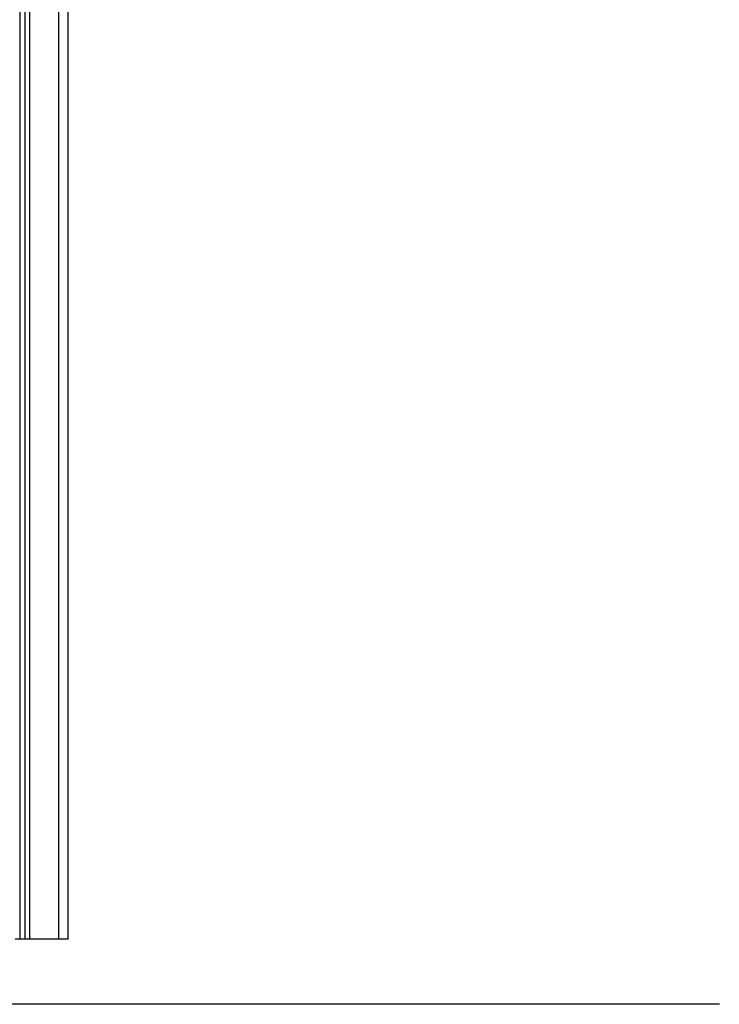
# Model space of a CAD drawing. Units: millimetres. Extents: x 0 to 9.1, y 0 to 11.8.
# Drawn here: x 1.4 to 2.1, y 6.8 to 7.8 of the extents above; entities that cross this region are included whole.
import ezdxf

# ---------------------------------------------------------------- set-up
doc = ezdxf.new("R2010")
doc.units = ezdxf.units.MM
doc.layers.add('Make2D$Visible$Curves', color=255, linetype='Continuous')
doc.layers.add('Make2D$Visible$Tangents', color=8, linetype='Continuous')

# ---------------------------------------------------------------- blocks, each defined once
blk = doc.blocks.new('S119 OPSI A')
at = {"layer": 'Make2D$Visible$Curves', "color": 7, "lineweight": -3}
for points in [[(2613.7568, 2711.8191), (2613.7568, 2713.1361), (2613.7568, 2714.4531)], [(2613.7618, 2714.4531), (2613.7618, 2713.1361), (2613.7618, 2711.8191)], [(2613.8068, 2711.8191), (2613.8068, 2713.1361), (2613.8068, 2714.4531)], [(2613.7618, 2711.8191), (2613.7593, 2711.8191), (2613.7568, 2711.8191)], [(2613.7968, 2711.8191), (2613.7818, 2711.8191), (2613.7668, 2711.8191)]]:
    blk.add_open_spline(points, degree=2, dxfattribs=at)
for points in [[(2613.7568, 2711.8191), (2613.7568, 2711.8191), (2613.7518, 2711.8191)], [(2613.7668, 2711.8191), (2613.7618, 2711.8191), (2613.7618, 2711.8191)], [(2613.8068, 2711.8191), (2613.8068, 2711.8191), (2613.7968, 2711.8191)]]:
    blk.add_rational_spline(points, [1, 0.707106781187, 1], degree=2, dxfattribs=at)
at = {"layer": 'Make2D$Visible$Tangents', "color": 7, "lineweight": -3}
for points in [[(2613.7668, 2711.8191), (2613.7668, 2713.1361), (2613.7668, 2714.4531)], [(2613.7968, 2714.4531), (2613.7968, 2713.1361), (2613.7968, 2711.8191)]]:
    blk.add_open_spline(points, degree=2, dxfattribs=at)

msp = doc.modelspace()

# ---------------------------------------------------------------- linework, layer by layer
at = {"color": 7}
msp.add_line((2.1288, 6.793), (0, 6.793), dxfattribs=at)

# ---------------------------------------------------------------- block references
msp.add_blockref('S119 OPSI A', (-2612.3574, -2704.9582))

doc.saveas('drawing.dxf')
